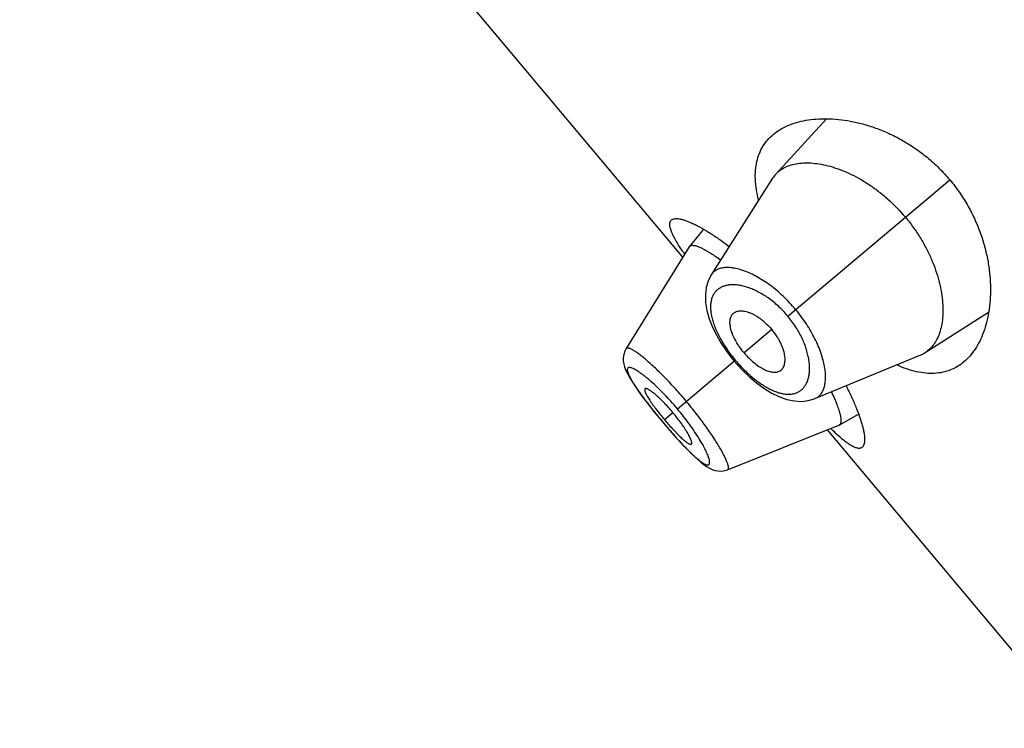
# Model space of a CAD drawing. Units: inches. Extents: x 5.1 to 16.3, y 4.4 to 13.6.
# Drawn here: x 8.4 to 8.9, y 12.4 to 12.7 of the extents above; entities that cross this region are included whole.
import ezdxf

# ---------------------------------------------------------------- set-up
doc = ezdxf.new("R2010")
doc.units = ezdxf.units.IN
doc.header["$LTSCALE"] = 1.21
doc.header["$MEASUREMENT"] = 0
doc.layers.get('0').update_dxf_attribs({"linetype": 'CONTINUOUS'})

msp = doc.modelspace()

# ---------------------------------------------------------------- linework, layer by layer
at = {"color": 7, "linetype": 'CONTINUOUS'}
for p, q in [((8.7579290245, 12.6089094055), (8.444965503, 12.9818848067)), ((8.8257179036, 12.6741724835), (8.8018364456, 12.6480568099)), ((8.8003685472, 12.6461405022), (8.7713904156, 12.6005728469)), ((8.767739775, 12.6221634022), (8.7611023978, 12.6140032506)), ((8.7610067391, 12.613868834), (8.7311791667, 12.565804812)), ((8.7610067382, 12.6138688325), (8.7611023973, 12.6140032497)), ((8.8723894387, 12.5639743546), (8.9022562509, 12.5829589227)), ((8.7311799305, 12.5658058851), (8.7305708357, 12.5646375657)), ((8.8203414425, 12.5422374783), (8.8702480131, 12.5628618592)), ((8.7808015679, 12.56166607), (8.7822058094, 12.5599431173)), ((8.7822058094, 12.5599431173), (8.7835599445, 12.5583722932)), ((8.831780353, 12.5297729338), (8.8409685457, 12.5348930495)), ((8.74704493, 12.5328273992), (8.7482166091, 12.5314227617)), ((8.7482166091, 12.5314227617), (8.7493009253, 12.5301375203)), ((8.7791225225, 12.5086781479), (8.8316313003, 12.5297020346)), ((8.9443374313, 12.386756517), (8.8262124475, 12.5275323909)), ((8.8317803535, 12.529772934), (8.8316313015, 12.5297020351))]:
    msp.add_line(p, q, dxfattribs=at)
at = {"color": 9, "linetype": 'CONTINUOUS'}
for p, q in [((8.8075117756, 12.5811773141), (8.8840213453, 12.6453764658)), ((8.7999664763, 12.5748460562), (8.7868746903, 12.5638607434)), ((8.7553904173, 12.5374423015), (8.782728979, 12.5603820786)), ((8.7492892365, 12.532322803), (8.7532714625, 12.5356642873)), ((8.7482471665, 12.5314484025), (8.7482166091, 12.5314227617))]:
    msp.add_line(p, q, dxfattribs=at)
at = {"color": 7, "linetype": 'CONTINUOUS'}
for points in [[(8.7713919268, 12.6005763098), (8.7699112058, 12.5976519211), (8.7690185561, 12.5946230403), (8.7686070233, 12.5912673713), (8.7687163072, 12.5875963725), (8.7693597918, 12.5837278105), (8.7704765047, 12.5798356357), (8.7719821977, 12.5760023118), (8.7738171087, 12.5722440472), (8.7759292465, 12.5685839118), (8.7782706051, 12.5650501132), (8.7808015679, 12.56166607)], [(8.7305708357, 12.5646375657), (8.7300717768, 12.5631133316), (8.7298445676, 12.561548488), (8.7298675047, 12.5600172199), (8.730092626, 12.5585613371), (8.7304747748, 12.5571671378), (8.7309916821, 12.5557865123), (8.7316395861, 12.5543685874), (8.7324264215, 12.5528675953), (8.7333635398, 12.5512505828), (8.7344654773, 12.5494898629), (8.7357434552, 12.5475690927), (8.7372046141, 12.5454797446)], [(8.7835599445, 12.5583722932), (8.7864622677, 12.5552712719), (8.7895439814, 12.5523343904), (8.7927874264, 12.5496050736), (8.7961740616, 12.5471346197), (8.7996914345, 12.5449760776), (8.8033331748, 12.5431905314), (8.8070336224, 12.5418740871), (8.8106387253, 12.5411175335), (8.8140340972, 12.5409321264), (8.8171891535, 12.5412840263), (8.8200694802, 12.5421279038), (8.8203423057, 12.5422378316)], [(8.7372046141, 12.5454797446), (8.7388477381, 12.5432244127), (8.7406656856, 12.5408137391), (8.7426526087, 12.5382576518), (8.7447897595, 12.5355812844), (8.74704493, 12.5328273992)], [(8.7493009253, 12.5301375203), (8.7516322284, 12.5274231586), (8.7539084843, 12.5248381951), (8.7560912494, 12.5224239369), (8.7581592181, 12.5202032142)], [(8.7581592181, 12.5202032142), (8.7601043739, 12.5181824221), (8.7619177687, 12.5163691843), (8.7635965006, 12.5147658385), (8.765145986, 12.5133664695), (8.7665822564, 12.5121557908), (8.7679306319, 12.5111147416), (8.7692192335, 12.5102284459), (8.770490711, 12.5094803979), (8.7718002081, 12.5088622924), (8.7731972407, 12.5083886864), (8.7747028892, 12.5081014566), (8.776285145, 12.5080548006), (8.7778775388, 12.5082851091), (8.7791209021, 12.5086789858)]]:
    msp.add_lwpolyline(points, dxfattribs=at)
for centre, radius, start, end in [((8.8120281418, 12.6387295735), 0.013815499, 137.5358740329, 147.559644075), ((8.8660100372, 12.6841121394), 0.130120815, 213.7633092006, 214.5038133744), ((8.864995792, 12.5755890271), 0.0137683198, 292.4248581566, 302.4799393634), ((8.8517551259, 12.6183055214), 0.1337620512, 220.0011905828, 221.0835068639), ((8.9164396595, 12.6182312811), 0.1263852644, 225.4849868933, 226.2472318541)]:
    msp.add_arc(centre, radius, start, end, dxfattribs=at)
at = {"color": 9, "linetype": 'CONTINUOUS'}
msp.add_arc((8.8491395063, 12.6065230281), 0.1253504165, 224.5352442378, 224.8876751806, dxfattribs=at)
at = {"color": 7, "linetype": 'CONTINUOUS'}
for points, knots in [([(8.8006319939, 12.6667829997), (8.8016433262, 12.6676316143), (8.8038507566, 12.6691990385), (8.8075483189, 12.6710877892), (8.8116524473, 12.6725512132), (8.8161311615, 12.6735838616), (8.820954659, 12.6741773095), (8.826092375, 12.6743179837), (8.8315122184, 12.6739872649), (8.8371789093, 12.6731613307), (8.843052013, 12.6718113809), (8.849083199, 12.6699045251), (8.8552128085, 12.6674060155), (8.8613660379, 12.6642835351), (8.8674498435, 12.6605144352), (8.8733526203, 12.6560952823), (8.8789487929, 12.6510537224), (8.8823852588, 12.6473262778), (8.8840213453, 12.6453764658)], [0, 0, 0, 0, 0.0422697219, 0.0862835374, 0.1325483601, 0.1814230658, 0.2331515144, 0.2878943128, 0.3457537472, 0.4067917088, 0.4710386266, 0.5384913494, 0.6090992452, 0.6827366324, 0.7591591222, 0.8379554085, 0.9185057466, 1, 1, 1, 1]), ([(8.7937586633, 12.6358048312), (8.7933279349, 12.6374688902), (8.7926350874, 12.6407115175), (8.7921231909, 12.6454784315), (8.7921807207, 12.6499327647), (8.7928026983, 12.6540537249), (8.7939774822, 12.6578233502), (8.7956863873, 12.6612254456), (8.7979019908, 12.66424585), (8.7996809537, 12.6659849764), (8.8006319939, 12.6667829997)], [0, 0, 0, 0, 0.153577803, 0.2957293379, 0.4275011181, 0.5504962776, 0.6667962131, 0.7788130121, 0.8890764136, 1, 1, 1, 1]), ([(8.8018364456, 12.6480568099), (8.8024546168, 12.6487318691), (8.8038518033, 12.6499791932), (8.8063162352, 12.6514471946), (8.8091337916, 12.6525223084), (8.8122767263, 12.6532012478), (8.8157192586, 12.6534806608), (8.8194342234, 12.6533524949), (8.8233935773, 12.6528076404), (8.8275680572, 12.6518338673), (8.8319244113, 12.6504182916), (8.8364224896, 12.6485473915), (8.8410139806, 12.6462109411), (8.845641856, 12.6434045738), (8.8502401246, 12.640132989), (8.8562863532, 12.6351319395), (8.8604537359, 12.630835137), (8.8630310977, 12.6277635568)], [0, 0, 0, 0, 0.0388375252, 0.0788668597, 0.1210736585, 0.1662266545, 0.2148484778, 0.2672512848, 0.3236382361, 0.3841617339, 0.4488925498, 0.517772458, 0.590655191, 0.6672735846, 0.7472111991, 0.8298708486, 1, 1, 1, 1]), ([(8.8840213453, 12.6453764658), (8.8856574334, 12.6434266519), (8.8887315178, 12.6393951244), (8.8927247227, 12.633008504), (8.8960517334, 12.6264280213), (8.8987071281, 12.6197821438), (8.9007136714, 12.6131801857), (8.9021098258, 12.6067098398), (8.9029404061, 12.6004391614), (8.9032499926, 12.5944208682), (8.9030793668, 12.5886968467), (8.9024639146, 12.5833019168), (8.9014332226, 12.578266684), (8.9000111993, 12.5736195182), (8.8982165183, 12.5693881651), (8.8960626531, 12.5656005104), (8.8935605223, 12.5622871017), (8.891633595, 12.5603853875), (8.8906222569, 12.5595367803)], [0, 0, 0, 0, 0.0814943313, 0.1620448046, 0.2408411572, 0.3172635873, 0.3909009771, 0.4615088189, 0.5289614941, 0.5932084328, 0.6542463798, 0.7121057575, 0.7668485476, 0.8185770013, 0.8674516806, 0.9137164757, 0.9577302856, 1, 1, 1, 1]), ([(8.8630310977, 12.6277635568), (8.8643282925, 12.6262176202), (8.8667969374, 12.6230436346), (8.8701179593, 12.6180797014), (8.8730015019, 12.6130003743), (8.8761607238, 12.6063495605), (8.8784935056, 12.5996819758), (8.8799459022, 12.5931636187), (8.8805817037, 12.5886257446), (8.8808120403, 12.5843455398), (8.8806579707, 12.5803541309), (8.8801371287, 12.5766788154), (8.8792628641, 12.5733445955), (8.8780482604, 12.5703744097), (8.8765013094, 12.5677916315), (8.8746297392, 12.5656230665), (8.8731605884, 12.5644652907), (8.8723894387, 12.5639743546)], [0, 0, 0, 0, 0.0856255374, 0.1704298133, 0.2532017726, 0.3331983105, 0.4826562071, 0.5515795024, 0.616314208, 0.676846105, 0.7332130444, 0.7855289977, 0.8340378817, 0.8790952899, 0.9212354987, 0.961212818, 1, 1, 1, 1]), ([(8.757835329, 12.6117957581), (8.7572110582, 12.612730163), (8.7560591442, 12.6145079584), (8.7545397452, 12.6170706396), (8.753504271, 12.6190527676), (8.7528552886, 12.6205010938), (8.7524753999, 12.6214690042), (8.7521825295, 12.6223636805), (8.7519773974, 12.6231845164), (8.7518604754, 12.623931191), (8.7518326311, 12.6246037833), (8.7518948347, 12.6252024863), (8.7520493852, 12.6257270516), (8.7522984679, 12.6261747015), (8.7525262833, 12.6264175138), (8.7526509275, 12.6265221064)], [0, 0, 0, 0, 0.2051377906, 0.3866054474, 0.5436973069, 0.6130252344, 0.6762364362, 0.7334222729, 0.784756945, 0.8305236684, 0.8711556316, 0.9073082969, 0.9399260744, 0.9702971458, 1, 1, 1, 1]), ([(8.7526509275, 12.6265221064), (8.7528337881, 12.6266755502), (8.7532837244, 12.6269348286), (8.7540930514, 12.6271365431), (8.7550573113, 12.6271800075), (8.7561760958, 12.6270692079), (8.7574481853, 12.626805594), (8.7588701012, 12.6263892566), (8.7604369962, 12.6258203858), (8.762143033, 12.6250993562), (8.7639817235, 12.624226889), (8.7667028543, 12.6228093606), (8.7703776692, 12.6206539284), (8.7750431423, 12.6175769494), (8.7782267322, 12.6152591651), (8.7798734987, 12.6140084083)], [0, 0, 0, 0, 0.0231730878, 0.049467507, 0.0802840317, 0.1164309846, 0.1583423294, 0.2062224665, 0.2601407618, 0.3200777112, 0.3859555829, 0.4576552051, 0.6178715579, 0.7992563412, 1, 1, 1, 1]), ([(8.7611023971, 12.6140032494), (8.7611645362, 12.6140796443), (8.7613102021, 12.614220599), (8.7615800048, 12.6143794513), (8.7618984543, 12.6144869445), (8.7621288461, 12.6145231336), (8.7622503579, 12.6145343476)], [0, 0, 0, 0, 0.2276150556, 0.4633034545, 0.7179462372, 1, 1, 1, 1]), ([(8.7622503579, 12.6145343476), (8.7624018212, 12.6145483258), (8.7627273384, 12.6145524399), (8.7632437203, 12.6144987846), (8.7638163889, 12.6143859571), (8.7646990283, 12.614143862), (8.7659375624, 12.6136784198), (8.7675657438, 12.6129113662), (8.769391027, 12.6119125739), (8.7713974497, 12.6106894142), (8.7735663696, 12.6092497458), (8.7750471365, 12.6081947592), (8.7758116127, 12.6076336276)], [0, 0, 0, 0, 0.0296132119, 0.0631520556, 0.1009209783, 0.1431165887, 0.241215928, 0.3580188576, 0.4932876508, 0.6460964508, 0.8153765011, 1, 1, 1, 1]), ([(8.7868746903, 12.5638607434), (8.7861636828, 12.5647080893), (8.7848366167, 12.5664370645), (8.7831217114, 12.5691175862), (8.7819631737, 12.5713833835), (8.7812414366, 12.5731546087), (8.780695646, 12.5747757904), (8.780337937, 12.5763453045), (8.7802115188, 12.577834085), (8.7802290354, 12.5788358998), (8.7803534664, 12.5797586696), (8.7805834238, 12.5805976819), (8.7809170705, 12.5813476037), (8.7812129022, 12.5817911899), (8.7813760894, 12.5819924063)], [0, 0, 0, 0, 0.164949707, 0.3245467955, 0.4739538573, 0.5436733431, 0.6095824583, 0.7289728837, 0.7824846181, 0.8320789906, 0.8780902262, 0.9209816777, 0.9613664477, 1, 1, 1, 1]), ([(8.7813760894, 12.5819924063), (8.7815568939, 12.5822153456), (8.7819683888, 12.5826269278), (8.7827131072, 12.5831054503), (8.7835705111, 12.5834378643), (8.7845283155, 12.5836263122), (8.7855778005, 12.5836710169), (8.7867104736, 12.5835711963), (8.7879176964, 12.583325485), (8.7891895176, 12.5829316133), (8.7905140724, 12.5823887167), (8.7918782586, 12.5816992459), (8.7932674632, 12.5808674266), (8.7946654244, 12.5798985075), (8.7960530549, 12.5787988176), (8.7978821057, 12.5771632226), (8.7991621524, 12.5758046121), (8.7999664763, 12.5748460562)], [0, 0, 0, 0, 0.0391799918, 0.0787410601, 0.1199842227, 0.1639482181, 0.2114031759, 0.2628944954, 0.3187770463, 0.3792516353, 0.4443616271, 0.5139440471, 0.58769455, 0.6652029105, 0.7459500021, 0.8292012075, 1, 1, 1, 1]), ([(8.8037760705, 12.5552971484), (8.8040270192, 12.5554364931), (8.8045038039, 12.5557702659), (8.8051043755, 12.5564205758), (8.805580626, 12.5572072307), (8.805932532, 12.5581177603), (8.8061587987, 12.5591435384), (8.8062571812, 12.5602763373), (8.8062248348, 12.561507887), (8.8060577964, 12.5628287814), (8.8057531541, 12.5642274863), (8.8053110464, 12.5656906728), (8.8047330971, 12.5672032161), (8.8040216516, 12.5687481902), (8.8031796278, 12.5703056987), (8.8018864926, 12.5723909801), (8.8007708002, 12.5738875002), (8.7999664763, 12.5748460562)], [0, 0, 0, 0, 0.0391799918, 0.0787410601, 0.1199842227, 0.1639482181, 0.2114031759, 0.2628944954, 0.3187770463, 0.3792516353, 0.4443616271, 0.5139440471, 0.58769455, 0.6652029105, 0.7459500021, 0.8292012075, 1, 1, 1, 1]), ([(8.7868746903, 12.5638607434), (8.7875856979, 12.5630133976), (8.7890579636, 12.5614062592), (8.7913999719, 12.5592519395), (8.7934301686, 12.557717551), (8.7950491567, 12.5566992087), (8.7965509334, 12.5558801947), (8.7980344876, 12.5552553767), (8.7994786979, 12.5548723551), (8.8004683346, 12.5547156423), (8.8013986926, 12.5546779456), (8.8022648902, 12.5547587165), (8.8030613561, 12.5549570718), (8.8035495738, 12.5551713812), (8.8037760705, 12.5552971484)], [0, 0, 0, 0, 0.164949707, 0.3245467955, 0.4739538573, 0.5436733431, 0.6095824583, 0.7289728837, 0.7824846181, 0.8320789906, 0.8780902262, 0.9209816777, 0.9613664477, 1, 1, 1, 1]), ([(8.8906222569, 12.5595367803), (8.8896711976, 12.5587387526), (8.887649548, 12.5572887935), (8.8842902388, 12.5556313252), (8.8806430163, 12.5545391549), (8.8767265905, 12.5540368298), (8.8725601553, 12.5541399404), (8.8681634218, 12.5548568312), (8.8635577325, 12.5561887939), (8.860484625, 12.5574342518), (8.8589206144, 12.5581474292)], [0, 0, 0, 0, 0.1109231136, 0.2211860989, 0.333202602, 0.4495023449, 0.572497494, 0.7042695513, 0.8464215787, 1, 1, 1, 1]), ([(8.7401554437, 12.5468483787), (8.7401226899, 12.5468209598), (8.7400637853, 12.5467512906), (8.7400090487, 12.5466172171), (8.7399840545, 12.5464547828), (8.7399867481, 12.5462644334), (8.7400162195, 12.5460462343), (8.7400957959, 12.545697175), (8.7402682171, 12.545194547), (8.7405645978, 12.544520176), (8.7409611518, 12.5437466606), (8.7414561265, 12.5428788635), (8.7420470536, 12.5419226432), (8.7427289387, 12.5408861398), (8.7434935988, 12.5397797352), (8.7443311394, 12.5386148859), (8.7455547168, 12.5369697821), (8.7471997441, 12.5348549697), (8.7485766539, 12.533172026), (8.7492892365, 12.532322803)], [0, 0, 0, 0, 0.0073245832, 0.0153158081, 0.0245371787, 0.0353240153, 0.0478554287, 0.0622261521, 0.0966536854, 0.1387577661, 0.1884650163, 0.2456327094, 0.3100257455, 0.3811823981, 0.4583558254, 0.5406299939, 0.6271828416, 0.8099071374, 1, 1, 1, 1]), ([(8.7532714625, 12.5356642873), (8.752559147, 12.5365131919), (8.7511305062, 12.5381520718), (8.7489688699, 12.5404563059), (8.7471877326, 12.5422145081), (8.7458232189, 12.5434691817), (8.7448827756, 12.5442878712), (8.7440048712, 12.5450038738), (8.7431982666, 12.5456120992), (8.7424699625, 12.5461100112), (8.7418260072, 12.5464957827), (8.7413386754, 12.5467358706), (8.7409943229, 12.5468638409), (8.7407758794, 12.5469243752), (8.7405821167, 12.5469550168), (8.7404130704, 12.5469549676), (8.7402688104, 12.5469224521), (8.7401885091, 12.5468760583), (8.7401554437, 12.5468483787)], [0, 0, 0, 0, 0.1889282217, 0.3705621122, 0.538539587, 0.6154703676, 0.6865596955, 0.7510840477, 0.8085690244, 0.8587429504, 0.9014183271, 0.9364722522, 0.9511581533, 0.9639926343, 0.9750566815, 0.9845082098, 0.9926483075, 1, 1, 1, 1]), ([(8.8280624262, 12.545364925), (8.8285743538, 12.5443293731), (8.8295097838, 12.5423521946), (8.8307112752, 12.5395092523), (8.8315072936, 12.5373203496), (8.8319905543, 12.5357345116), (8.8322638627, 12.5346851296), (8.8324634394, 12.5337285916), (8.8325896705, 12.5328667173), (8.832643015, 12.5321009416), (8.8326237754, 12.5314323122), (8.8325317561, 12.5308613381), (8.8323650167, 12.5303880952), (8.832119014, 12.5300148649), (8.8318974018, 12.5298381609), (8.8317803511, 12.5297729331)], [0, 0, 0, 0, 0.2074540765, 0.3926869651, 0.554110862, 0.6254509487, 0.6903454396, 0.7487870568, 0.8008463038, 0.8466606207, 0.8864762577, 0.9207216729, 0.9501326522, 0.9759357614, 1, 1, 1, 1]), ([(8.835044856, 12.5482576688), (8.8359906456, 12.5464187365), (8.8377203763, 12.5428810549), (8.8399404347, 12.5377521834), (8.8414249782, 12.5337589404), (8.8423484412, 12.5308330177), (8.8428883619, 12.5288707692), (8.8433021812, 12.5270654586), (8.8435903153, 12.5254236), (8.8437534102, 12.523951004), (8.843792121, 12.5226524741), (8.8437069598, 12.5215314522), (8.8434967126, 12.5205893936), (8.8431575256, 12.5198273939), (8.8428240565, 12.519429321), (8.8426411924, 12.5192758849)], [0, 0, 0, 0, 0.2007440972, 0.3821285888, 0.5423446929, 0.6140444603, 0.6799224669, 0.7398594019, 0.7937774774, 0.8416574635, 0.8835687957, 0.9197158496, 0.9505325183, 0.9768269635, 1, 1, 1, 1]), ([(8.7620080696, 12.5208054333), (8.7620410704, 12.5208331898), (8.7621007036, 12.520904215), (8.7621577756, 12.521040637), (8.7621871786, 12.5212071066), (8.7621906491, 12.5214032465), (8.7621689668, 12.521628883), (8.7621027368, 12.5219902258), (8.7619509207, 12.5225118448), (8.7616828315, 12.5232130055), (8.7613189526, 12.5240167065), (8.7608600329, 12.5249166742), (8.7603073545, 12.5259055738), (8.759664409, 12.5269738936), (8.758665742, 12.5285355491), (8.7572435422, 12.5305949355), (8.7553496788, 12.5331238578), (8.753983778, 12.5348153828), (8.7532714625, 12.5356642873)], [0, 0, 0, 0, 0.0073516925, 0.0154917902, 0.0249433185, 0.0360073657, 0.0488418467, 0.0635277478, 0.0985816729, 0.1412570496, 0.1914309756, 0.2489159523, 0.3134403045, 0.3845296324, 0.461460413, 0.6294378878, 0.8110717783, 1, 1, 1, 1]), ([(8.750931633, 12.5304026795), (8.7515756036, 12.5296640559), (8.7528424373, 12.5282427962), (8.754438244, 12.5265365498), (8.7556716947, 12.5252759134), (8.756538979, 12.5244192908), (8.7573619296, 12.5236390646), (8.7581339193, 12.5229429697), (8.7588492501, 12.5223360834), (8.7595038487, 12.5218215306), (8.7600941461, 12.5214012339), (8.7606173626, 12.5210765711), (8.7610703824, 12.5208493679), (8.7614089725, 12.5207337304), (8.7616413158, 12.5207014568), (8.7617846663, 12.5207057748), (8.7619088346, 12.5207383551), (8.7619785311, 12.520780589), (8.7620080696, 12.5208054333)], [0, 0, 0, 0, 0.1963978016, 0.3815444495, 0.4681631018, 0.5498632808, 0.62584446, 0.6954243755, 0.7581695793, 0.8138225359, 0.8622478163, 0.9033416369, 0.9370927253, 0.9637035455, 0.9745413242, 0.9839508501, 0.9922642985, 1, 1, 1, 1]), ([(8.8426411924, 12.5192758849), (8.8425165412, 12.5191712936), (8.8422378492, 12.518989098), (8.841753729, 12.5188215325), (8.8412102719, 12.5187604272), (8.8406098354, 12.5188031466), (8.8399522651, 12.5189473804), (8.8392372042, 12.5191922097), (8.8384644258, 12.5195367946), (8.8376341612, 12.5199806095), (8.8367468824, 12.5205228438), (8.8354331888, 12.5214135353), (8.8336608911, 12.5227775739), (8.8314008687, 12.5247190295), (8.8298500329, 12.5261622501), (8.8290381884, 12.5269393434)], [0, 0, 0, 0, 0.0297020714, 0.0600724616, 0.0926898008, 0.1288422837, 0.1694741498, 0.2152407752, 0.2665753773, 0.3237610544, 0.3869721403, 0.456300205, 0.6133933112, 0.7948620517, 1, 1, 1, 1])]:
    msp.add_open_spline(points, degree=3, knots=knots, dxfattribs=at)
at = {"color": 9, "linetype": 'CONTINUOUS'}
for points, knots in [([(8.8112132584, 12.5842832269), (8.8093883452, 12.5864578454), (8.8064896533, 12.5895366237), (8.8023460453, 12.5932237652), (8.7992228785, 12.595683789), (8.7961012151, 12.5978429708), (8.7930250227, 12.5996887979), (8.7900325651, 12.6012128504), (8.7871584172, 12.6024134582), (8.7844317852, 12.6032909339), (8.7818780481, 12.6038477451), (8.7795195695, 12.6040899703), (8.7773748067, 12.6040194988), (8.7754610849, 12.6036354952), (8.7737966245, 12.6029354143), (8.7724066305, 12.6019183004), (8.7716906504, 12.6010445108), (8.7713918342, 12.6005750796)], [0, 0, 0, 0, 0.1792952554, 0.2662673211, 0.3501634736, 0.4302178208, 0.5058315281, 0.5765686166, 0.6421282356, 0.7023489762, 0.7572279723, 0.8069094304, 0.8517151484, 0.8922590732, 0.9295133983, 0.9648551945, 1, 1, 1, 1]), ([(8.8075117756, 12.5811773141), (8.8061341282, 12.5828190249), (8.803230435, 12.585866496), (8.7984903253, 12.5897146921), (8.7943640455, 12.5922437053), (8.791109491, 12.5937766301), (8.7887963012, 12.5946591485), (8.7865668427, 12.5953079663), (8.7844377319, 12.5957287019), (8.7824230869, 12.5959275508), (8.7805351296, 12.5959103457), (8.7787849982, 12.5956811254), (8.7771834882, 12.5952433961), (8.7757414952, 12.5946003311), (8.7744703651, 12.5937555793), (8.7733820546, 12.5927136574), (8.7724882128, 12.5914805263), (8.771800323, 12.5900631017), (8.7713254688, 12.5884706028), (8.7710683075, 12.5867119456), (8.7710326967, 12.5847956542), (8.7712234034, 12.5827308544), (8.7716441213, 12.5805288163), (8.7722958322, 12.578203917), (8.7731754537, 12.5757733727), (8.7742783405, 12.5732581689), (8.775596422, 12.5706827045), (8.7771170016, 12.5680744447), (8.7788235634, 12.5654636536), (8.7806959677, 12.5628832566), (8.78203599, 12.5612079865), (8.782728979, 12.5603820786)], [0, 0, 0, 0, 0.0850214697, 0.1664473737, 0.2415940872, 0.2763371393, 0.3090510546, 0.3397096593, 0.3683427961, 0.395027011, 0.4198833635, 0.4430819923, 0.4648576087, 0.4855191147, 0.5054517067, 0.525105166, 0.5449711399, 0.5655513354, 0.587310012, 0.6106387532, 0.6358470031, 0.6631682547, 0.692754376, 0.7246638495, 0.7588556465, 0.7952143614, 0.8335445096, 0.8735679841, 0.9149314607, 0.957229503, 1, 1, 1, 1]), ([(8.782728979, 12.5603820786), (8.7841069974, 12.5587399149), (8.786269423, 12.5563909259), (8.7893299661, 12.5535196848), (8.7916345117, 12.5515690757), (8.7939418462, 12.5498238673), (8.7962273598, 12.5483015576), (8.7984682397, 12.5470138295), (8.8006448302, 12.5459684283), (8.8027405043, 12.5451705724), (8.804741082, 12.5446227871), (8.8066345991, 12.5443247885), (8.8084109398, 12.5442737418), (8.8100611459, 12.544466051), (8.8115761332, 12.5448976571), (8.8129460833, 12.5455630613), (8.8141612005, 12.5464540145), (8.8152135323, 12.5475594554), (8.8160970999, 12.5488678665), (8.8168067523, 12.550368612), (8.8173370677, 12.5520519145), (8.8176822295, 12.553908036), (8.8178358986, 12.5559267253), (8.8177907865, 12.5580967309), (8.8175387237, 12.560405085), (8.817071409, 12.5628364201), (8.8161270325, 12.5663077276), (8.8143528857, 12.5708104423), (8.8113861969, 12.5761467182), (8.8088893113, 12.5795355219), (8.8075117756, 12.5811773141)], [0, 0, 0, 0, 0.0850470108, 0.1264113317, 0.1664371851, 0.2047675515, 0.2411218718, 0.2753086916, 0.307218941, 0.3368171215, 0.3641508644, 0.3893613153, 0.4126831036, 0.4344354829, 0.4550149058, 0.4748825777, 0.4945365199, 0.5144700647, 0.535132236, 0.5569062065, 0.5801014349, 0.6049558934, 0.6316426885, 0.6602803886, 0.6909419721, 0.7236562623, 0.7583995141, 0.8335484732, 0.9149765891, 1, 1, 1, 1]), ([(8.8203422971, 12.5422378337), (8.8208565198, 12.542450413), (8.8218415366, 12.5430032321), (8.8230838827, 12.5441963432), (8.824061839, 12.5457143946), (8.8247738819, 12.5475318345), (8.8252167039, 12.5496314007), (8.825387189, 12.5519958147), (8.8252815623, 12.5546074058), (8.8248908018, 12.5574451911), (8.8242075971, 12.5604843191), (8.8232263932, 12.5636959808), (8.8219430331, 12.5670461276), (8.8197836891, 12.5717459621), (8.8163607894, 12.5776540574), (8.8130379605, 12.5821084069), (8.8112132588, 12.5842832273)], [0, 0, 0, 0, 0.0351451091, 0.0704801372, 0.1077492185, 0.1483085041, 0.1931025019, 0.2427745543, 0.2976627491, 0.3578967835, 0.4234623298, 0.4942037256, 0.5698243524, 0.6498851745, 0.8206899178, 1, 1, 1, 1]), ([(8.7596098377, 12.5409828156), (8.7580038874, 12.5428966843), (8.755564927, 12.545701648), (8.752250938, 12.5493059287), (8.7498149372, 12.5518584681), (8.7474327624, 12.5542582179), (8.7451291871, 12.55648233), (8.7429319617, 12.5585138075), (8.7408653223, 12.5603340549), (8.7389508929, 12.5619252354), (8.7372087557, 12.5632729027), (8.7358634567, 12.5642244536), (8.7348861947, 12.564850542), (8.7342416839, 12.565231381), (8.7336532673, 12.5655445712), (8.7331218726, 12.5657897251), (8.7326485002, 12.5659672511), (8.7322337404, 12.5660778242), (8.731877372, 12.5661213985), (8.7315774438, 12.5660960649), (8.7313341922, 12.5659932734), (8.7312207941, 12.5658714128), (8.7311793239, 12.5658047981)], [0, 0, 0, 0, 0.1944197561, 0.289167723, 0.3810016434, 0.4689742578, 0.5522792628, 0.6301595819, 0.7018199363, 0.7665631181, 0.8238420022, 0.8731817628, 0.8947286058, 0.9141433602, 0.9314224326, 0.9465786261, 0.9596526662, 0.970719373, 0.979908014, 0.9874687591, 0.9938937459, 1, 1, 1, 1]), ([(8.7553904173, 12.5374423015), (8.7543775372, 12.5386494088), (8.7528365544, 12.5404254073), (8.750735781, 12.5427198074), (8.7486790349, 12.5448906669), (8.7461644616, 12.5474065952), (8.7436584863, 12.549727604), (8.7417401836, 12.5513897591), (8.7404034251, 12.5524926486), (8.7391380866, 12.553479821), (8.7379526608, 12.5543474563), (8.7368544863, 12.5550923527), (8.7358507362, 12.5557114718), (8.734947926, 12.556201858), (8.7341502657, 12.5565615688), (8.7334620335, 12.5567922071), (8.7329517542, 12.5568841687), (8.7326046081, 12.5568807982), (8.7323886588, 12.5568446282), (8.7322018981, 12.5567737157), (8.7320459426, 12.5566666822), (8.7319233328, 12.5565237594), (8.7318349384, 12.556347242), (8.7317799228, 12.5561388653), (8.7317572483, 12.5558991791), (8.7317662601, 12.5556281839), (8.7318236868, 12.5552007396), (8.7319844041, 12.5545870298), (8.7322897218, 12.5537658999), (8.7327171181, 12.5528262634), (8.7332627567, 12.5517729077), (8.7339230275, 12.5506115801), (8.7346938918, 12.5493481629), (8.7355712225, 12.5479885654), (8.7365500125, 12.5465396835), (8.7372439761, 12.5455504467), (8.7376062769, 12.545041918)], [0, 0, 0, 0, 0.1069166283, 0.1594979067, 0.2110665848, 0.309812235, 0.4007922476, 0.4427529417, 0.4820198113, 0.5183641784, 0.5516290408, 0.5816757886, 0.6083776843, 0.6316155222, 0.6513427763, 0.6676660833, 0.6807841916, 0.6862688849, 0.6911484923, 0.6955652781, 0.6997169418, 0.7038467942, 0.7082035022, 0.7129981018, 0.7183881227, 0.7244831089, 0.7313569257, 0.7476135425, 0.7673895163, 0.7907460519, 0.8176073996, 0.8478560439, 0.8813695071, 0.9180150305, 0.9576347191, 1, 1, 1, 1]), ([(8.7376062769, 12.545041918), (8.7383680637, 12.5439726674), (8.7399868628, 12.5417708158), (8.7434981828, 12.5372101332), (8.7463039996, 12.5337641743), (8.7482471665, 12.5314484025)], [0, 0, 0, 0, 0.228104532, 0.4747624346, 1, 1, 1, 1]), ([(8.7791225876, 12.5086781138), (8.7791955614, 12.5087073376), (8.7793356969, 12.5087976131), (8.7794794483, 12.5090194502), (8.7795566212, 12.5093104792), (8.7795749253, 12.5096693112), (8.7795364175, 12.5100975693), (8.7794415295, 12.5105956072), (8.779289965, 12.5111630488), (8.7790811425, 12.5117989624), (8.7788148691, 12.5125019019), (8.7783640887, 12.5135750472), (8.7776587349, 12.5150667016), (8.7766350596, 12.5170170108), (8.7754042174, 12.5191778419), (8.7739737709, 12.5215273359), (8.772354865, 12.5240414433), (8.7705633818, 12.526694232), (8.7679119942, 12.5304496493), (8.7642936326, 12.5352664149), (8.7612146096, 12.5390702861), (8.7596098377, 12.5409828156)], [0, 0, 0, 0, 0.0061175883, 0.0125492134, 0.0201097027, 0.0292997599, 0.0403843998, 0.0534982502, 0.0687113568, 0.0860627665, 0.1055662173, 0.1271947936, 0.1766339738, 0.2339181027, 0.2985781175, 0.3701331858, 0.4479626237, 0.531270553, 0.6192328487, 0.8057035183, 1, 1, 1, 1]), ([(8.7603297816, 12.5180608344), (8.7607543136, 12.5176346908), (8.7615810181, 12.5168171866), (8.7627971473, 12.5156581592), (8.7639424951, 12.5146142657), (8.7650109998, 12.5136916696), (8.7659974542, 12.5128957123), (8.7668970957, 12.5122312706), (8.7677055613, 12.5117020848), (8.7684204501, 12.5113102664), (8.769039605, 12.5110560218), (8.7695036983, 12.5109522294), (8.7698208242, 12.5109526549), (8.7700200396, 12.5109895643), (8.7701939297, 12.5110641908), (8.770340338, 12.5111773242), (8.7704573427, 12.5113276021), (8.7705451694, 12.5115127863), (8.7706048285, 12.5117317873), (8.7706370691, 12.511984254), (8.7706423287, 12.5122700229), (8.7706117563, 12.5127188973), (8.7704978633, 12.5133632676), (8.7702613842, 12.5142272589), (8.7699170333, 12.5152138911), (8.769467525, 12.5163172734), (8.7689148685, 12.5175301979), (8.7682608669, 12.5188454379), (8.7672169528, 12.5207975317), (8.7656670841, 12.5234299616), (8.7635142564, 12.5267548625), (8.761048947, 12.5302633461), (8.7583270073, 12.533863956), (8.7563905628, 12.5362503752), (8.7553904173, 12.5374423015)], [0, 0, 0, 0, 0.0415387946, 0.0802840236, 0.1160053724, 0.1485442186, 0.177756368, 0.2035168239, 0.2257457917, 0.2444399081, 0.2597210246, 0.2718692837, 0.2769536081, 0.2815272182, 0.2857664943, 0.2898970331, 0.2941660964, 0.2987963353, 0.3039597306, 0.3097772918, 0.3163290425, 0.3236668586, 0.3408170359, 0.3614017659, 0.3854736953, 0.412935628, 0.4436517602, 0.4774976206, 0.5143537036, 0.5965024455, 0.6883595203, 0.7878211064, 0.8925516729, 1, 1, 1, 1]), ([(8.7482471665, 12.5314484025), (8.750190755, 12.5291321195), (8.7530975451, 12.5257699941), (8.7569794411, 12.5215200108), (8.7588668785, 12.5195442438), (8.759787327, 12.5186087802)], [0, 0, 0, 0, 0.5253353093, 0.7719889461, 1, 1, 1, 1])]:
    msp.add_open_spline(points, degree=3, knots=knots, dxfattribs=at)

doc.saveas('drawing.dxf')
